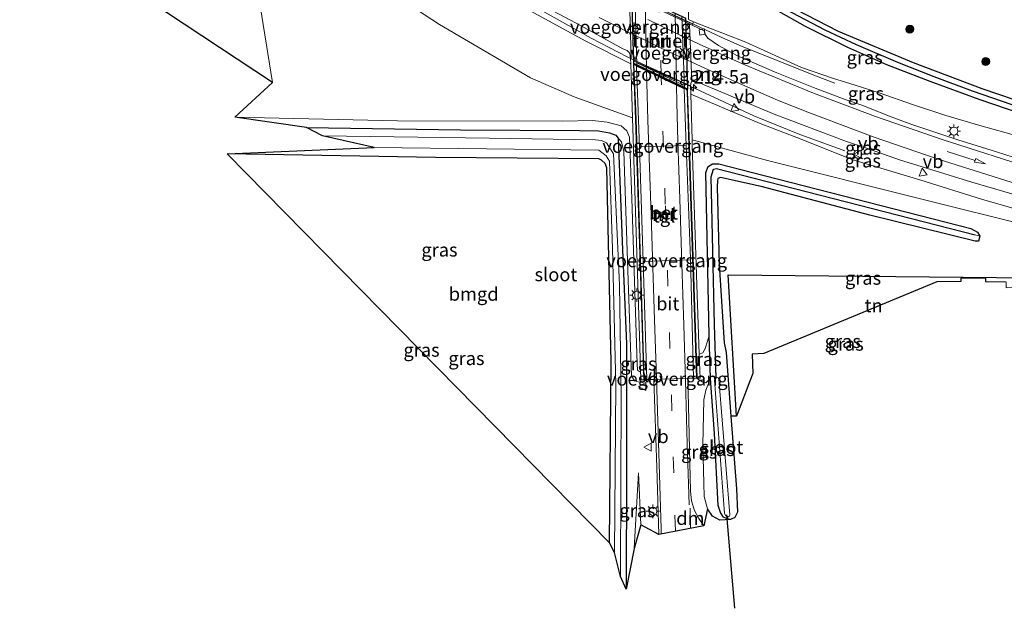
# Model space of a CAD drawing. Units: metres. Extents: x 240000 to 250001, y 576550 to 580172.
# Drawn here: x 246205 to 246389, y 576670 to 576780 of the extents above; entities that cross this region are included whole.
import ezdxf
from ezdxf.enums import TextEntityAlignment as Align

# ---------------------------------------------------------------- set-up
doc = ezdxf.new("R2010")
doc.units = ezdxf.units.M
doc.linetypes.add('IE-TERREINAFSCHEIDING', pattern=[10, 8, -2])
doc.linetypes.add('VW-3-9_STREEP', pattern=[12, 3, -9])
doc.layers.get('0').update_dxf_attribs({"lineweight": 25})
for name, color, linetype, lineweight in [('B-ME-AM-KILOMETR-S-B1', 7, 'Continuous', 18), ('B-ME-BV-GELEIDECONSTRUCTIE-GELEIDERAIL-L-B1', 213, 'BV-GELEIDERAIL', 18), ('B-ME-GR-BOOM-GV-B6', 93, 'Continuous', 18), ('B-ME-GR-BOOM-S-B1', 93, 'Continuous', 18), ('B-ME-GW-INSTEEKWATERGANG-L-B1', 10, 'Continuous', 25), ('B-ME-GW-KRUINLIJN-L-B1', 93, 'Continuous', 18), ('B-ME-GW-TEENLIJN-L-B1', 93, 'Continuous', 18), ('B-ME-GW-WATERGANG-GREPPEL-L-B1', 10, 'Continuous', 25), ('B-ME-IE-GRASLAND-GV-B6', 93, 'Continuous', 18), ('B-ME-IE-GRONDWERKLIJN-GROND_INGERICHT-GV-B6', 253, 'Continuous', 18), ('B-ME-IE-HULPGEOMETRIE-L-B1', 53, 'Continuous', 18), ('B-ME-IE-MEUBILAIR_WEGMEUBILAIR-LICHTMAST-S-B1', 8, 'Continuous', 18), ('B-ME-IE-MEUBILAIR_WEGMEUBILAIR-LICHTMAST-S-B2', 8, 'Continuous', 18), ('B-ME-IE-TERREINAFSCHEIDING-HAAG-L-B1', 10, 'Continuous', 25), ('B-ME-IE-TERREINAFSCHEIDING-RASTERHEKWERK-L-B1', 8, 'IE-TERREINAFSCHEIDING', 18), ('B-ME-KG-KADASTRAAL-OPNAMEDTMGRENS-L-B1', 10, 'Continuous', 25), ('B-ME-KW-DUIKER-L-B1', 10, 'Continuous', 25), ('B-ME-KW-TUNNEL-GV-B7', 10, 'Continuous', 25), ('B-ME-KW-VOEGOVERGANG-L-B1', 8, 'Continuous', 18), ('B-ME-KW-VOEGOVERGANG-L-B2', 8, 'Continuous', 18), ('B-ME-MW-MUUR-GV-B6', 8, 'IE-TERREINAFSCHEIDING-KUNSTMATIG', 18), ('B-ME-OG-WATER-GV-B6', 153, 'Continuous', 18), ('B-ME-VH-VERH_SOORT-BETON-OVERIG-GV-B6', 8, 'IE-TERREINAFSCHEIDING-NATUURLIJK-HOUTWAL', 18), ('B-ME-VH-VERH_SOORT-BITUMEN-GV-B6', 8, 'IE-TERREINAFSCHEIDING-NATUURLIJK-HOUTWAL', 18), ('B-ME-VH-VERH_SOORT-BITUMEN-GV-B7', 8, 'IE-TERREINAFSCHEIDING-NATUURLIJK-HOUTWAL', 18), ('B-ME-VH-VERH_SOORT-TEGELS-GV-B6', 8, 'Continuous', 18), ('B-ME-VV-KOLK-S-B1', 8, 'Continuous', 18), ('B-ME-VW-MARKERING-39STREEP-015-L-B1', 255, 'VW-3-9_STREEP', 18), ('B-ME-VW-MARKERING-39STREEP-015-L-B2', 255, 'VW-3-9_STREEP', 18), ('B-ME-VW-MARKERING-DRIEHOEK-L-B1', 7, 'VW-HAAIETAND70-R-B', 18), ('B-ME-VW-MARKERING-PIJLRD750-S-B1', 7, 'Continuous', 18), ('B-ME-VW-MARKERING-STREEP-015-L-B1', 7, 'Continuous', 18), ('B-ME-VW-MARKERING-STREEP-015-L-B2', 7, 'Continuous', 18), ('B-ME-VW-MEUBILAIR_WEGMEUBILAIR-VERKEERSBORD-S-B1', 8, 'Continuous', 18)]:
    doc.layers.add(name, color=color, linetype=linetype, lineweight=lineweight)
doc.styles.add('NLCS-ISO', font='NLCS-ISO.TTF')
doc.linetypes.add('BV-GELEIDERAIL', pattern='A,10,-3,[108,NLCS.SHX,S=1,R=0,X=0,Y=0],-3', length=16)
doc.linetypes.add('IE-TERREINAFSCHEIDING-KUNSTMATIG', pattern='A,4,[82,NLCS.SHX,S=0.75,R=90,X=0,Y=0],4,-2', length=10)
doc.linetypes.add('IE-TERREINAFSCHEIDING-NATUURLIJK-HOUTWAL', pattern='A,7,-1.5,[67,NLCS.SHX,S=0.75,R=45,X=0,Y=0],-1.5,7,-1.5,[70,NLCS.SHX,S=0.75,R=0,X=0,Y=0],-1.5', length=20)
doc.linetypes.add('VW-HAAIETAND70-R-B', pattern='A,0,-0.5,[153,NLCS.SHX,S=1,R=180,X=-0.375,Y=0],-0.5', length=1)

# ---------------------------------------------------------------- blocks, each defined once
blk = doc.blocks.new('verkeersbord')
for p, q in [((0, 0.75), (-0.75, -0.625)), ((0.75, -0.625), (0, 0.75)), ((-0.75, -0.625), (0.75, -0.625))]:
    blk.add_line(p, q)
blk = doc.blocks.new('boom')
blk.add_hatch(color=256).paths.add_polyline_path([(-0.75, 0, 1), (0.75, 0, 1)])
blk.add_circle((0, 0), 0.75)
blk = doc.blocks.new('hecto')
for p, q in [((0, 0.625), (-0.625, 0)), ((0, -0.625), (0, 0.625)), ((-0.625, 0), (0.625, 0)), ((0.625, 0), (0, -0.625))]:
    blk.add_line(p, q)
blk = doc.blocks.new('kolk')
blk.add_lwpolyline([(-0.5, -0.5), (0.5, -0.5), (0.5, 0.5), (-0.5, 0.5)], close=True)
blk = doc.blocks.new('lantaarnpaal')
for p, q in [((-0.75, 0), (-1.25, 0)), ((-0.88, 0.88), (-0.53, 0.53)), ((0, 0.75), (0, 1.25)), ((0.53, 0.53), (0.88, 0.88)), ((0.75, 0), (1.25, 0)), ((-0.53, -0.53), (-0.88, -0.88)), ((0, -0.75), (0, -1.25)), ((0.53, -0.53), (0.88, -0.88))]:
    blk.add_line(p, q)
blk.add_circle((0, 0), 0.75)
blk = doc.blocks.new('pijl')
for p, q in [((0, 0, 0.1), (5.45, 0, 0.1)), ((7.5, 0, 0.1), (5.45, 0.375, 0.1)), ((5.45, 0.375, 0.1), (5.45, -0.375, 0.1)), ((5.45, -0.375, 0.1), (7.5, 0, 0.1))]:
    blk.add_line(p, q)

msp = doc.modelspace()

# ---------------------------------------------------------------- linework, layer by layer
at = {"layer": 'B-ME-BV-GELEIDECONSTRUCTIE-GELEIDERAIL-L-B1'}
for points in [[(246144.4917, 576899.4591, 3.8355), (246150.5258, 576894.8753, 4.1938), (246161.8415, 576886.293, 4.3029), (246170.1813, 576880.442, 4.4643), (246203.2778, 576858.1236, 4.8336), (246227.2238, 576841.6094, 5.0887), (246267.3106, 576814.1611, 5.5123), (246280.7684, 576805.1683, 5.6052), (246288.537, 576800.2371, 5.6379), (246294.8392, 576796.5247, 5.5953), (246303.0627, 576792.1871, 5.547), (246319.2473, 576784.1854, 5.4052), (246335.8447, 576776.3444, 5.1406), (246339.3502, 576774.806, 5.0447), (246353.461, 576769.1387, 4.0743), (246357.117, 576767.7403, 3.843)], [(246137.6624, 576890.4291, 3.9823), (246145.0112, 576885.7727, 4.0654), (246163.524, 576873.6631, 4.2549), (246187.996, 576857.1401, 4.6129), (246223.0978, 576833.0452, 5.1577), (246244.4562, 576818.324, 5.445), (246276.4528, 576796.7893, 5.8323), (246284.3293, 576791.7777, 5.873), (246297.173, 576784.2558, 5.8373), (246311.568, 576776.1149, 5.7371), (246318.3134, 576772.632, 5.7307), (246341.9989, 576761.6136, 5.1266), (246350.251, 576758.2954, 4.6235), (246358.959, 576755.1077, 4.0139)]]:
    msp.add_polyline3d(points, dxfattribs=at)
at = {"layer": 'B-ME-GR-BOOM-GV-B6'}
msp.add_polyline3d([(246206.014, 576798.292, 0.74), (246206.016, 576813.489, 0.806), (246219.534, 576804.751, 0.881), (246245.971, 576786.452, 0.956), (246249.752, 576782.204, 0.893), (246252.013, 576767.835, 0.845), (246206.014, 576798.292, 0.74)], dxfattribs=at)
at = {"layer": 'B-ME-GW-INSTEEKWATERGANG-L-B1'}
for points in [[(246395.681, 576760.745, 1.411), (246394.659, 576761.058, 1.473), (246384.047, 576764.669, 1.436), (246374.92, 576768.083, 1.452), (246366.836, 576771.171, 1.522), (246359.541, 576774.381, 1.518), (246351.65, 576778.299, 1.444), (246346.08, 576781.411, 1.469), (246339.984, 576784.813, 1.37), (246336.171, 576787.378, 1.263), (246334.554, 576789.646, 1.05)], [(246393.768, 576763.553, 1.437), (246384.632, 576766.708, 1.401), (246371.78, 576771.551, 1.389), (246357.787, 576777.401, 1.23), (246345.837, 576783.646, 1.269)], [(246258.364, 576759.473, -0.427), (246287.176, 576759.042, -0.261), (246309.376, 576758.914, -0.213), (246312.938, 576758.818, -0.181), (246314.991, 576758.493, -0.145), (246316.184, 576758.003, -0.119), (246316.605, 576757.441, -0.261)], [(246316.605, 576757.441, -0.261), (246317.456, 576736.635, -0.144), (246318.185, 576719.061, -0.18), (246318.158, 576695.566, -0.204), (246318.126, 576673.224, -0.231)], [(246315.001, 576681.867, -0.228), (246315.342, 576715.653, -0.336), (246314.476, 576751.913, -0.333), (246314.199, 576752.726, -0.255), (246313.524, 576753.388, -0.255), (246313.037, 576753.639, -0.279), (246282.514, 576753.889, -0.429), (246243.589, 576754.53, -0.576)], [(246337.618, 576686.273, 0.443), (246337.009, 576686.377, 0.347), (246336.316, 576686.69, 0.2), (246335.73, 576687.53, 0.05), (246335.299, 576688.868, -0.024), (246334.593, 576702.32, -0.195), (246333.89, 576712.608, 0.173), (246333.622, 576720.597, 0.887), (246332.976, 576751.03, 0.932), (246333.442, 576752.165, 0.854), (246334.251, 576752.677, 0.854)], [(246334.251, 576752.677, 0.854), (246335.4, 576752.695, 0.899), (246341.69, 576751.048, 1.118), (246382.517, 576740.627, 1.577), (246383.78, 576739.884, 1.52), (246384.221, 576739.187, 1.502), (246383.965, 576738.252, 1.472), (246383.295, 576738.237, 1.508), (246363.661, 576743.059, 1.589), (246343.333, 576748.437, 1.361), (246335.751, 576750.139, 1.022), (246335.265, 576749.951, 1.022), (246335.157, 576749.535, 1.022), (246335.108, 576748.398, 1.013), (246335.479, 576733.851, 1.079), (246336.431, 576719.252, 1.043), (246336.817, 576717.463, 1.013), (246337.691, 576705.549, 0.932)]]:
    msp.add_polyline3d(points, dxfattribs=at)
at = {"layer": 'B-ME-GW-KRUINLIJN-L-B1'}
msp.add_line((246320.428, 576694.976, 0.131), (246320.855, 576685.226, 0.494), dxfattribs=at)
for points in [[(246170.631, 576867.365, 3.819), (246195.119, 576850.963, 3.944), (246211.095, 576839.969, 4.232), (246228.194, 576828.25, 4.535), (246248.718, 576813.965, 4.862), (246266.162, 576802.36, 5.021), (246283.78, 576790.692, 5.144), (246298.217, 576782.279, 5.045), (246310.438, 576775.642, 4.934), (246318.983, 576771.382, 4.721)], [(246350.888, 576770.665, 3.927), (246340.464, 576775.417, 4.254), (246330.694, 576779.212, 4.803)], [(246350.888, 576770.665, 3.927), (246356.839, 576768.616, 3.754), (246360.704, 576767.408, 3.577), (246365.606, 576765.856, 3.515), (246371.604, 576763.764, 3.33), (246377.847, 576761.685, 3.125), (246384.22, 576759.835, 2.911), (246391.368, 576757.817, 2.722), (246395.39, 576756.583, 2.642)], [(246394.457, 576743.229, 2.943), (246384.483, 576746.101, 3.203), (246373.014, 576749.667, 3.581), (246360.282, 576753.46, 3.832), (246350.828, 576757.262, 4.243), (246343.159, 576760.235, 4.325), (246330.206, 576765.66, 4.529)], [(246244.967, 576761.372, 0.668), (246275.382, 576760.689, 0.701), (246306.301, 576760.622, 0.74), (246311.855, 576760.752, 0.806), (246314.577, 576760.471, 0.917), (246317.177, 576759.777, 0.911), (246318.211, 576758.809, 0.827), (246318.765, 576757.672, 0.713), (246319.17, 576746.202, 0.626), (246320.141, 576715.295, 0.626), (246320.242, 576714.143, 0.593), (246320.819, 576713.755, 0.635)], [(246333.622, 576720.597, 0.887), (246333.293, 576719.544, 0.862), (246332.894, 576718.16, 0.88), (246332.413, 576717.408, 0.924), (246331.768, 576717.152, 1.054)], [(246333.89, 576712.608, 0.173), (246332.993, 576710.417, 0.065), (246332.654, 576708.59, 0.059), (246332.431, 576700.179, 0.301), (246332.646, 576693.029, 0.531), (246332.72, 576690.572, 0.543), (246333.314, 576688.243, 0.553)]]:
    msp.add_polyline3d(points, dxfattribs=at)
at = {"layer": 'B-ME-GW-TEENLIJN-L-B1'}
msp.add_line((246319.6, 576680.864, -0.039), (246320.428, 576694.976, 0.131), dxfattribs=at)
for points in [[(246319.328, 576761.291, 1.224), (246308.386, 576765.195, 0.971), (246300.229, 576768.767, 1.052), (246283.235, 576778.714, 1.025), (246260.522, 576793.574, 1.007), (246237.584, 576810.416, 1.142), (246221.157, 576822.041, 1.04), (246207.355, 576832.434, 0.893), (246186.32, 576847.914, 0.719), (246168.231, 576859.888, 0.747)], [(246320.365, 576711.931, -0.024), (246319.673, 576712.179, -0.015), (246319.142, 576713.055, 0.014), (246318.427, 576732.748, -0.135), (246317.704, 576755, -0.285), (246317.262, 576756.8, -0.282), (246316.605, 576757.441, -0.261)], [(246394.29, 576740.846, 1.624), (246393.574, 576741.014, 1.634), (246373.638, 576746.027, 1.835), (246344.508, 576753.3, 1.43), (246330.461, 576757.164, 1.25)], [(246321.494, 576712.334, 0.066), (246321.461, 576712.032, 0.134), (246321.182, 576711.847, 0.134), (246320.365, 576711.931, -0.024)], [(246331.271, 576712.643, 0.14), (246332.458, 576711.926, 0.147), (246333, 576711.777, 0.125), (246333.89, 576712.608, 0.173)]]:
    msp.add_polyline3d(points, dxfattribs=at)
at = {"layer": 'B-ME-GW-WATERGANG-GREPPEL-L-B1'}
for points in [[(246395.757, 576761.825, 0.675), (246393.851, 576762.423, 0.669), (246382.817, 576766.252, 0.675), (246375.679, 576768.913, 0.642), (246368.905, 576771.596, 0.561), (246361.127, 576774.929, 0.561), (246355.317, 576777.614, 0.642), (246347.943, 576781.484, 0.672), (246341.576, 576785.241, 0.609), (246338.333, 576787.167, 0.549), (246336.766, 576788.243, 0.468), (246334.884, 576790.165, 0.453), (246334.146, 576791.334, 0.453), (246333.806, 576792.284, 0.45), (246333.677, 576793.36, 0.45), (246333.568, 576795.203, 0.471), (246333.618, 576797.56, 0.51), (246333.843, 576800.148, 0.597), (246334.276, 576803.05, 0.624), (246335.303, 576807.334, 0.642), (246336.735, 576812.685, 0.669), (246338.079, 576817.153, 0.666), (246339.617, 576822.083, 0.756)], [(246334.907, 576712.72, -0.6), (246334.646, 576722.582, 0.449), (246334.024, 576750.245, 0.479), (246334.423, 576751.659, 0.482), (246334.979, 576751.796, 0.506), (246383.308, 576739.443, 1.022)]]:
    msp.add_polyline3d(points, dxfattribs=at)
at = {"layer": 'B-ME-IE-GRASLAND-GV-B6'}
for points in [[(246318.983, 576771.382, 4.721), (246310.438, 576775.642, 4.934), (246298.217, 576782.279, 5.045), (246283.78, 576790.692, 5.144), (246266.162, 576802.36, 5.021), (246248.718, 576813.965, 4.862), (246228.194, 576828.25, 4.535), (246211.095, 576839.969, 4.232), (246195.119, 576850.963, 3.944)], [(246195.119, 576850.963, 3.944), (246211.095, 576839.969, 4.232), (246228.194, 576828.25, 4.535), (246248.718, 576813.965, 4.862), (246266.162, 576802.36, 5.021), (246283.78, 576790.692, 5.144), (246298.217, 576782.279, 5.045), (246310.438, 576775.642, 4.934), (246318.983, 576771.382, 4.721)], [(246199.625, 576850.452, 4.223), (246219.032, 576837, 4.627), (246234.578, 576826.12, 4.847), (246251.751, 576814.496, 5.127), (246271.665, 576800.951, 5.285), (246286.604, 576791.346, 5.455), (246299.238, 576784.075, 5.317), (246309.707, 576778.42, 5.201), (246317.462, 576774.159, 5.145), (246318.278, 576773.834, 5.149), (246318.637, 576773.549, 5.141), (246318.823, 576773.28, 5.143), (246318.951, 576772.322, 5.093), (246318.983, 576771.382, 4.721)], [(246186.32, 576847.914, 0.719), (246207.355, 576832.434, 0.893), (246221.157, 576822.041, 1.04), (246237.584, 576810.416, 1.142), (246260.522, 576793.574, 1.007), (246283.235, 576778.714, 1.025), (246300.229, 576768.767, 1.052), (246308.386, 576765.195, 0.971), (246319.328, 576761.291, 1.224)], [(246318.983, 576771.382, 4.721), (246319.328, 576761.291, 1.224), (246308.386, 576765.195, 0.971), (246300.229, 576768.767, 1.052), (246283.235, 576778.714, 1.025), (246260.522, 576793.574, 1.007), (246237.584, 576810.416, 1.142), (246221.157, 576822.041, 1.04), (246207.355, 576832.434, 0.893), (246186.32, 576847.914, 0.719)], [(246394.659, 576761.058, 1.473), (246384.047, 576764.669, 1.436), (246374.92, 576768.083, 1.452), (246366.836, 576771.171, 1.522), (246359.541, 576774.381, 1.518), (246351.65, 576778.299, 1.444), (246346.08, 576781.411, 1.469), (246339.984, 576784.813, 1.37), (246336.171, 576787.378, 1.263), (246334.554, 576789.646, 1.05), (246333.523, 576791.103, 1.014), (246333.092, 576792.377, 0.993), (246333.051, 576794.302, 0.993), (246333.076, 576796.44, 1.017), (246333.19, 576798.872, 1.023), (246333.705, 576802.162, 1.029), (246334.756, 576806.976, 1.035), (246336.654, 576814.522, 1.086), (246339.184, 576822.414, 1.191), (246339.637, 576822.467, 1.194), (246339.702, 576822.437, 1.197)], [(246339.702, 576822.437, 1.197), (246339.617, 576822.083, 0.756), (246338.079, 576817.153, 0.666), (246336.735, 576812.685, 0.669), (246335.303, 576807.334, 0.642), (246334.276, 576803.05, 0.624), (246333.843, 576800.148, 0.597), (246333.618, 576797.56, 0.51), (246333.568, 576795.203, 0.471), (246333.677, 576793.36, 0.45), (246333.806, 576792.284, 0.45), (246334.146, 576791.334, 0.453), (246334.884, 576790.165, 0.453), (246336.766, 576788.243, 0.468), (246338.333, 576787.167, 0.549), (246341.576, 576785.241, 0.609), (246347.943, 576781.484, 0.672), (246355.317, 576777.614, 0.642), (246361.127, 576774.929, 0.561), (246368.905, 576771.596, 0.561), (246375.679, 576768.913, 0.642), (246382.817, 576766.252, 0.675), (246393.851, 576762.423, 0.669)], [(246393.851, 576762.423, 0.669), (246382.817, 576766.252, 0.675), (246375.679, 576768.913, 0.642), (246368.905, 576771.596, 0.561), (246361.127, 576774.929, 0.561), (246355.317, 576777.614, 0.642), (246347.943, 576781.484, 0.672), (246341.576, 576785.241, 0.609), (246338.333, 576787.167, 0.549), (246336.766, 576788.243, 0.468), (246334.884, 576790.165, 0.453), (246334.146, 576791.334, 0.453), (246333.806, 576792.284, 0.45), (246333.677, 576793.36, 0.45), (246333.568, 576795.203, 0.471), (246333.618, 576797.56, 0.51), (246333.843, 576800.148, 0.597), (246334.276, 576803.05, 0.624), (246335.303, 576807.334, 0.642), (246336.735, 576812.685, 0.669), (246338.079, 576817.153, 0.666), (246339.617, 576822.083, 0.756), (246339.702, 576822.437, 1.197)], [(246393.768, 576763.553, 1.437), (246384.632, 576766.708, 1.401), (246371.78, 576771.551, 1.389), (246357.787, 576777.401, 1.23), (246345.837, 576783.646, 1.269), (246338.282, 576788.289, 1.2), (246336.205, 576789.988, 1.188), (246335.036, 576791.603, 1.188), (246334.518, 576792.966, 1.17), (246334.321, 576794.88, 1.122), (246334.548, 576797.228, 1.047), (246334.823, 576801.785, 1.035), (246335.471, 576804.786, 1.053), (246337.058, 576811.247, 1.068), (246340.335, 576821.887, 1.206), (246340.234, 576822.185, 1.224), (246339.702, 576822.437, 1.197)], [(246339.702, 576822.437, 1.197), (246340.234, 576822.185, 1.224), (246340.335, 576821.887, 1.206), (246337.058, 576811.247, 1.068), (246335.471, 576804.786, 1.053), (246334.823, 576801.785, 1.035), (246334.548, 576797.228, 1.047), (246334.321, 576794.88, 1.122), (246334.518, 576792.966, 1.17), (246335.036, 576791.603, 1.188), (246336.205, 576789.988, 1.188), (246338.282, 576788.289, 1.2), (246345.837, 576783.646, 1.269), (246357.787, 576777.401, 1.23), (246371.78, 576771.551, 1.389), (246384.632, 576766.708, 1.401), (246393.768, 576763.553, 1.437)], [(246319.328, 576761.291, 1.224), (246320.662, 576718.55, 1.053), (246320.819, 576713.755, 0.635), (246320.242, 576714.143, 0.593), (246320.141, 576715.295, 0.626), (246319.17, 576746.202, 0.626), (246318.765, 576757.672, 0.713), (246318.211, 576758.809, 0.827), (246317.177, 576759.777, 0.911), (246314.577, 576760.471, 0.917), (246311.855, 576760.752, 0.806), (246306.301, 576760.622, 0.74), (246275.382, 576760.689, 0.701), (246244.967, 576761.372, 0.668), (246252.013, 576767.835, 0.845), (246249.752, 576782.204, 0.893), (246245.971, 576786.452, 0.956), (246219.534, 576804.751, 0.881), (246206.016, 576813.489, 0.806), (246206.014, 576798.292, 0.74), (246201.924, 576794.585, 0.584)], [(246330.694, 576779.212, 4.803), (246329.751, 576779.663, 4.755), (246329.742, 576780.043, 4.625), (246329.699, 576788.496, 1.2), (246332.1, 576787.63, 1.395), (246336.171, 576787.378, 1.263), (246339.984, 576784.813, 1.37), (246346.08, 576781.411, 1.469), (246351.65, 576778.299, 1.444), (246359.541, 576774.381, 1.518), (246366.836, 576771.171, 1.522), (246374.92, 576768.083, 1.452), (246384.047, 576764.669, 1.436), (246394.659, 576761.058, 1.473)], [(246395.098, 576752.403, 2.955), (246387.282, 576754.889, 3.191), (246380.057, 576757.18, 3.392), (246371.496, 576760.024, 3.597), (246367.118, 576761.667, 3.774), (246362.357, 576763.56, 3.873), (246359.016, 576764.682, 3.971), (246353.431, 576766.789, 4.128), (246346.261, 576769.672, 4.337), (246338.944, 576772.86, 4.522), (246335.363, 576774.764, 4.596), (246333.371, 576776.155, 4.633), (246332.877, 576776.831, 4.629), (246332.691, 576777.495, 4.617), (246330.426, 576778.581, 4.605), (246330.694, 576779.212, 4.803)], [(246391.368, 576757.817, 2.722), (246384.22, 576759.835, 2.911), (246377.847, 576761.685, 3.125), (246371.604, 576763.764, 3.33), (246365.606, 576765.856, 3.515), (246360.704, 576767.408, 3.577), (246356.839, 576768.616, 3.754), (246350.888, 576770.665, 3.927), (246340.464, 576775.417, 4.254), (246330.694, 576779.212, 4.803)], [(246330.694, 576779.212, 4.803), (246340.464, 576775.417, 4.254), (246350.888, 576770.665, 3.927), (246356.839, 576768.616, 3.754), (246360.704, 576767.408, 3.577), (246365.606, 576765.856, 3.515), (246371.604, 576763.764, 3.33), (246377.847, 576761.685, 3.125), (246384.22, 576759.835, 2.911), (246391.368, 576757.817, 2.722)], [(246394.6351, 576745.7837, 3.0505), (246394.457, 576743.229, 2.943), (246384.483, 576746.101, 3.203), (246373.014, 576749.667, 3.581), (246360.282, 576753.46, 3.832), (246350.828, 576757.262, 4.243), (246343.159, 576760.235, 4.325), (246330.206, 576765.66, 4.529), (246330.159, 576767.235, 4.877), (246330.25, 576767.922, 4.937), (246330.577, 576768.045, 4.921), (246331.037, 576768.076, 4.913), (246331.958, 576767.764, 4.855), (246345.751, 576761.944, 4.565), (246359.268, 576756.848, 4.205), (246362.994, 576755.6247, 3.9802), (246369.181, 576753.4228, 3.8), (246382.727, 576749.2623, 3.389), (246394.6351, 576745.7837, 3.0505)], [(246394.457, 576743.229, 2.943), (246394.29, 576740.846, 1.624), (246393.574, 576741.014, 1.634), (246373.638, 576746.027, 1.835), (246344.508, 576753.3, 1.43), (246330.461, 576757.164, 1.25), (246330.206, 576765.66, 4.529), (246343.159, 576760.235, 4.325), (246350.828, 576757.262, 4.243), (246360.282, 576753.46, 3.832), (246373.014, 576749.667, 3.581), (246384.483, 576746.101, 3.203), (246394.457, 576743.229, 2.943)], [(246316.605, 576757.441, -0.261), (246316.184, 576758.003, -0.119), (246314.991, 576758.493, -0.145), (246312.938, 576758.818, -0.181), (246309.376, 576758.914, -0.213), (246287.176, 576759.042, -0.261), (246258.364, 576759.473, -0.427), (246244.967, 576761.372, 0.668), (246275.382, 576760.689, 0.701), (246306.301, 576760.622, 0.74), (246311.855, 576760.752, 0.806), (246314.577, 576760.471, 0.917), (246317.177, 576759.777, 0.911), (246318.211, 576758.809, 0.827), (246318.765, 576757.672, 0.713), (246319.17, 576746.202, 0.626), (246320.141, 576715.295, 0.626), (246320.242, 576714.143, 0.593), (246320.819, 576713.755, 0.635), (246320.896, 576712.332, 1.077), (246321.397, 576712.331, 1.123), (246321.494, 576712.334, 0.066), (246321.461, 576712.032, 0.134), (246321.182, 576711.847, 0.134), (246320.365, 576711.931, -0.024), (246319.673, 576712.179, -0.015), (246319.142, 576713.055, 0.014), (246318.427, 576732.748, -0.135), (246317.704, 576755, -0.285), (246317.262, 576756.8, -0.282), (246316.605, 576757.441, -0.261)], [(246316.605, 576757.441, -0.261), (246317.456, 576736.635, -0.144), (246318.185, 576719.061, -0.18), (246318.158, 576695.566, -0.204), (246318.126, 576673.224, -0.231), (246317.075, 576675.607, -1.391), (246317.111, 576693.39, -1.391), (246317.198, 576709.091, -1.391), (246316.84, 576730.069, -1.391), (246315.767, 576754.546, -1.391), (246314.467, 576756.609, -1.391), (246313.486, 576757.037, -1.391), (246312.411, 576757.181, -1.391), (246292.576, 576757.477, -1.391), (246261.4, 576757.915, -1.391), (246258.364, 576759.473, -0.427), (246287.176, 576759.042, -0.261), (246309.376, 576758.914, -0.213), (246312.938, 576758.818, -0.181), (246314.991, 576758.493, -0.145), (246316.184, 576758.003, -0.119), (246316.605, 576757.441, -0.261)], [(246316.605, 576757.441, -0.261), (246317.262, 576756.8, -0.282), (246317.704, 576755, -0.285), (246318.427, 576732.748, -0.135), (246319.142, 576713.055, 0.014), (246319.673, 576712.179, -0.015), (246320.365, 576711.931, -0.024), (246321.182, 576711.847, 0.134), (246321.461, 576712.032, 0.134), (246321.494, 576712.334, 0.066), (246321.988, 576712.35, 0.08), (246323.279, 576712.391, 0.062), (246323.876, 576695.96, 0.503), (246324.219, 576683.443, 0.917), (246320.855, 576685.226, 0.494), (246320.428, 576694.976, 0.131), (246319.6, 576680.864, -0.039), (246318.126, 576673.224, -0.231), (246318.158, 576695.566, -0.204), (246318.185, 576719.061, -0.18), (246317.456, 576736.635, -0.144), (246316.605, 576757.441, -0.261)], [(246384.221, 576739.187, 1.502), (246383.78, 576739.884, 1.52), (246382.517, 576740.627, 1.577), (246341.69, 576751.048, 1.118), (246335.4, 576752.695, 0.899), (246334.251, 576752.677, 0.854), (246333.442, 576752.165, 0.854), (246332.976, 576751.03, 0.932), (246333.622, 576720.597, 0.887), (246333.293, 576719.544, 0.862), (246332.894, 576718.16, 0.88), (246332.413, 576717.408, 0.924), (246331.768, 576717.152, 1.054), (246330.475, 576756.083, 1.174), (246330.461, 576757.164, 1.25), (246344.508, 576753.3, 1.43), (246373.638, 576746.027, 1.835), (246393.574, 576741.014, 1.634)], [(246243.589, 576754.53, -0.576), (246271.054, 576755.749, -1.391), (246313.017, 576755.212, -1.391), (246314.352, 576754.186, -1.391), (246314.989, 576753.172, -1.391), (246315.556, 576736.869, -1.391), (246316.178, 576711.418, -1.391), (246315.946, 576680.058, -1.391), (246315.001, 576681.867, -0.228), (246315.342, 576715.653, -0.336), (246314.476, 576751.913, -0.333), (246314.199, 576752.726, -0.255), (246313.524, 576753.388, -0.255), (246313.037, 576753.639, -0.279), (246282.514, 576753.889, -0.429), (246243.589, 576754.53, -0.576)], [(246384.221, 576739.187, 1.502), (246383.308, 576739.443, 1.022), (246334.979, 576751.796, 0.506), (246334.423, 576751.659, 0.482), (246334.024, 576750.245, 0.479), (246334.646, 576722.582, 0.449), (246334.907, 576712.72, -0.6), (246334.619, 576712.269, -0.6), (246336.52, 576687.386, -0.6), (246336.723, 576686.923, -0.6), (246337.199, 576686.814, -0.6), (246337.009, 576686.377, 0.347), (246336.316, 576686.69, 0.2), (246335.73, 576687.53, 0.05), (246335.299, 576688.868, -0.024), (246334.593, 576702.32, -0.195), (246333.89, 576712.608, 0.173), (246333.622, 576720.597, 0.887), (246332.976, 576751.03, 0.932), (246333.442, 576752.165, 0.854), (246334.251, 576752.677, 0.854), (246335.4, 576752.695, 0.899), (246341.69, 576751.048, 1.118), (246382.517, 576740.627, 1.577), (246383.78, 576739.884, 1.52), (246384.221, 576739.187, 1.502)], [(246337.009, 576686.377, 0.347), (246337.199, 576686.814, -0.6), (246337.441, 576686.896, -0.6), (246337.457, 576687.133, -0.6), (246335.432, 576712.538, -0.6), (246335.244, 576712.751, -0.6), (246334.907, 576712.72, -0.6), (246334.646, 576722.582, 0.449), (246334.024, 576750.245, 0.479), (246334.423, 576751.659, 0.482), (246334.979, 576751.796, 0.506), (246383.308, 576739.443, 1.022), (246384.221, 576739.187, 1.502), (246383.965, 576738.252, 1.472), (246383.295, 576738.237, 1.508), (246363.661, 576743.059, 1.589), (246343.333, 576748.437, 1.361), (246335.751, 576750.139, 1.022), (246335.265, 576749.951, 1.022), (246335.157, 576749.535, 1.022), (246335.108, 576748.398, 1.013), (246335.479, 576733.851, 1.079), (246336.431, 576719.252, 1.043), (246336.817, 576717.463, 1.013), (246337.691, 576705.549, 0.932), (246338.739, 576691.991, 0.89), (246338.917, 576687.613, 0.659), (246338.413, 576686.599, 0.524), (246337.618, 576686.273, 0.443), (246337.009, 576686.377, 0.347)], [(246393.629, 576731.397, 1.088), (246337.148, 576731.944, 1.172), (246338.741, 576705.531, 1.145), (246337.691, 576705.549, 0.932), (246336.817, 576717.463, 1.013), (246336.431, 576719.252, 1.043), (246335.479, 576733.851, 1.079), (246335.108, 576748.398, 1.013), (246335.157, 576749.535, 1.022), (246335.265, 576749.951, 1.022), (246335.751, 576750.139, 1.022), (246343.333, 576748.437, 1.361), (246363.661, 576743.059, 1.589), (246383.295, 576738.237, 1.508), (246383.965, 576738.252, 1.472), (246384.221, 576739.187, 1.502)], [(246333.622, 576720.597, 0.887), (246333.89, 576712.608, 0.173), (246333, 576711.777, 0.125), (246332.458, 576711.926, 0.147), (246331.271, 576712.643, 0.14), (246331.371, 576712.646, 1.058), (246331.914, 576712.669, 1.052), (246331.768, 576717.152, 1.054), (246332.413, 576717.408, 0.924), (246332.894, 576718.16, 0.88), (246333.293, 576719.544, 0.862), (246333.622, 576720.597, 0.887)], [(246332.612, 576685.098, 0.758), (246331.705, 576686.421, 0.746), (246330.876, 576687.91, 0.689), (246330.348, 576689.732, 0.641), (246330.139, 576691.513, 0.611), (246329.624, 576712.645, 0.074), (246330.725, 576712.656, 0.038), (246331.271, 576712.643, 0.14), (246332.458, 576711.926, 0.147), (246333, 576711.777, 0.125), (246333.89, 576712.608, 0.173), (246332.993, 576710.417, 0.065), (246332.654, 576708.59, 0.059), (246332.431, 576700.179, 0.301), (246332.646, 576693.029, 0.531), (246332.72, 576690.572, 0.543), (246333.314, 576688.243, 0.553), (246332.612, 576685.098, 0.758)], [(246337.009, 576686.377, 0.347), (246337.618, 576686.273, 0.443), (246335.625, 576686.096, 0.519), (246334.266, 576686.9, 0.535), (246333.314, 576688.243, 0.553), (246332.72, 576690.572, 0.543), (246332.646, 576693.029, 0.531), (246332.431, 576700.179, 0.301), (246332.654, 576708.59, 0.059), (246332.993, 576710.417, 0.065), (246333.89, 576712.608, 0.173), (246334.593, 576702.32, -0.195), (246335.299, 576688.868, -0.024), (246335.73, 576687.53, 0.05), (246336.316, 576686.69, 0.2), (246337.009, 576686.377, 0.347)], [(246319.6, 576680.864, -0.039), (246320.428, 576694.976, 0.131), (246320.855, 576685.226, 0.494), (246319.6, 576680.864, -0.039)]]:
    msp.add_polyline3d(points, dxfattribs=at)
at = {"layer": 'B-ME-IE-GRONDWERKLIJN-GROND_INGERICHT-GV-B6'}
for points in [[(246243.589, 576754.53, -0.576), (246282.514, 576753.889, -0.429), (246313.037, 576753.639, -0.279), (246313.524, 576753.388, -0.255), (246314.199, 576752.726, -0.255), (246314.476, 576751.913, -0.333), (246315.342, 576715.653, -0.336), (246315.001, 576681.867, -0.228), (246243.589, 576754.53, -0.576)], [(246393.629, 576731.397, 1.088), (246393.482, 576730.518, 1.326), (246402.112, 576730.419, 1.326), (246402.1175, 576728.5225, 1.3185), (246401.458, 576729.731, 1.446), (246397.757, 576729.743, 1.344), (246397.753, 576729.985, 1.344), (246391.544, 576730.063, 1.378), (246391.552, 576729.561, 1.418), (246389.146, 576729.504, 1.526), (246389.132, 576730.56, 1.464), (246385.328, 576730.642, 1.466), (246385.331, 576731.248, 1.588), (246380.636, 576731.321, 1.632), (246380.641, 576730.69, 1.588), (246376.186, 576730.655, 1.672), (246343.81, 576717.23, 0.928), (246341.671, 576717.15, 1.002), (246341.756, 576713.499, 0.966), (246341.201, 576712.091, 1.014), (246338.741, 576705.531, 1.145), (246337.148, 576731.944, 1.172), (246393.629, 576731.397, 1.088)]]:
    msp.add_polyline3d(points, dxfattribs=at)
at = {"layer": 'B-ME-IE-HULPGEOMETRIE-L-B1'}
for p, q in [((246384.221, 576739.187, 1.502), (246383.308, 576739.443, 1.022)), ((246337.199, 576686.814, -0.6), (246337.009, 576686.377, 0.347))]:
    msp.add_line(p, q, dxfattribs=at)
at = {"layer": 'B-ME-IE-TERREINAFSCHEIDING-HAAG-L-B1'}
msp.add_polyline3d([(246338.741, 576705.531, 1.145), (246337.148, 576731.944, 1.172), (246393.629, 576731.397, 1.088)], dxfattribs=at)
at = {"layer": 'B-ME-IE-TERREINAFSCHEIDING-RASTERHEKWERK-L-B1'}
for p, q in [((246330.159, 576778.954, 4.818), (246318.076, 576784.718, 4.884)), ((246319.613, 576771.836, 5.313), (246329.409, 576767.4, 5.313))]:
    msp.add_line(p, q, dxfattribs=at)
at = {"layer": 'B-ME-KG-KADASTRAAL-OPNAMEDTMGRENS-L-B1'}
msp.add_polyline3d([(246389.132, 576730.56, 1.464), (246385.328, 576730.642, 1.466), (246385.331, 576731.248, 1.588), (246380.636, 576731.321, 1.632), (246380.641, 576730.69, 1.588), (246376.186, 576730.655, 1.672), (246343.81, 576717.23, 0.928), (246341.671, 576717.15, 1.002), (246341.756, 576713.499, 0.966), (246341.201, 576712.091, 1.014), (246338.741, 576705.531, 1.145), (246337.691, 576705.549, 0.932), (246338.739, 576691.991, 0.89), (246338.917, 576687.613, 0.659), (246338.413, 576686.599, 0.524), (246337.618, 576686.273, 0.443), (246335.625, 576686.096, 0.519), (246334.266, 576686.9, 0.535), (246333.314, 576688.243, 0.553), (246332.612, 576685.098, 0.758), (246324.219, 576683.443, 0.917), (246320.855, 576685.226, 0.494), (246319.6, 576680.864, -0.039), (246318.126, 576673.224, -0.231), (246317.075, 576675.607, -1.391), (246315.946, 576680.058, -1.391), (246315.001, 576681.867, -0.228), (246243.589, 576754.53, -0.576), (246271.054, 576755.749, -1.391), (246261.4, 576757.915, -1.391), (246258.364, 576759.473, -0.427), (246244.967, 576761.372, 0.668), (246252.013, 576767.835, 0.845), (246206.014, 576798.292, 0.74)], dxfattribs=at)
at = {"layer": 'B-ME-KW-DUIKER-L-B1'}
msp.add_line((246336.853, 576687.111, -0.561), (246338.38, 576669.667, -0.561), dxfattribs=at)
at = {"layer": 'B-ME-KW-TUNNEL-GV-B7'}
msp.add_polyline3d([(246328.99, 576766.909, -0.634), (246320.07, 576771.16, -0.578), (246319.573, 576771.397, -0.578), (246319.16, 576784.607, -0.608), (246319.745, 576784.334, -0.608), (246321.287, 576783.614, -0.586), (246324.132, 576782.286, -0.586), (246327.085, 576780.907, -0.616), (246328.559, 576780.219, -0.67), (246329.093, 576779.97, -0.67), (246329.196, 576779.924, -0.67), (246329.575, 576766.644, -0.67), (246329.472, 576766.68, -0.624), (246328.99, 576766.909, -0.634)], dxfattribs=at)
at = {"layer": 'B-ME-KW-VOEGOVERGANG-L-B1'}
for p, q in [((246319.0628, 576772.3714, 5.091), (246318.745, 576784.0788, 4.659)), ((246330.4013, 576768.0601, 4.929), (246329.9369, 576778.7164, 4.607)), ((246320.5726, 576755.8748, -0.4896), (246329.3482, 576756.0931, -0.4817)), ((246321.2738, 576734.4595, -0.2794), (246330.1139, 576734.7708, -0.2814)), ((246321.9863, 576712.4012, 0.0792), (246329.6248, 576712.6115, 0.0749))]:
    msp.add_line(p, q, dxfattribs=at)
at = {"layer": 'B-ME-KW-VOEGOVERGANG-L-B2'}
msp.add_line((246320.0829, 576771.5282, 0.0337), (246328.9997, 576767.2959, 0.0314), dxfattribs=at)
at = {"layer": 'B-ME-MW-MUUR-GV-B6'}
msp.add_polyline3d([(246321.397, 576712.331, 1.123), (246321.393, 576712.39, 1.11), (246319.874, 576761.012, 1.066), (246319.47, 576771.391, 5.312), (246329.574, 576766.576, 5.18), (246329.584, 576766.203, 5.13), (246329.923, 576756.077, 1.198), (246331.371, 576712.646, 1.058), (246331.271, 576712.643, 0.14), (246329.823, 576756.073, -0.604), (246329.484, 576766.2, -0.624), (246329.476, 576766.512, -0.624), (246328.994, 576766.741, -0.634), (246327.443, 576767.48, -0.622), (246324.581, 576768.845, -0.586), (246321.674, 576770.229, -0.578), (246320.074, 576770.992, -0.578), (246319.577, 576771.229, -0.578), (246319.974, 576761.016, -0.596), (246321.494, 576712.334, 0.066), (246321.397, 576712.331, 1.123)], dxfattribs=at)
at = {"layer": 'B-ME-OG-WATER-GV-B6'}
for points in [[(246315.946, 576680.058, -1.391), (246316.178, 576711.418, -1.391), (246315.556, 576736.869, -1.391), (246314.989, 576753.172, -1.391), (246314.352, 576754.186, -1.391), (246313.017, 576755.212, -1.391), (246271.054, 576755.749, -1.391), (246261.4, 576757.915, -1.391), (246292.576, 576757.477, -1.391), (246312.411, 576757.181, -1.391), (246313.486, 576757.037, -1.391), (246314.467, 576756.609, -1.391), (246315.767, 576754.546, -1.391), (246316.84, 576730.069, -1.391), (246317.198, 576709.091, -1.391), (246317.111, 576693.39, -1.391), (246317.075, 576675.607, -1.391), (246315.946, 576680.058, -1.391)], [(246337.199, 576686.814, -0.6), (246336.723, 576686.923, -0.6), (246336.52, 576687.386, -0.6), (246334.619, 576712.269, -0.6), (246334.907, 576712.72, -0.6), (246335.244, 576712.751, -0.6), (246335.432, 576712.538, -0.6), (246337.457, 576687.133, -0.6), (246337.441, 576686.896, -0.6), (246337.199, 576686.814, -0.6)]]:
    msp.add_polyline3d(points, dxfattribs=at)
at = {"layer": 'B-ME-VH-VERH_SOORT-BETON-OVERIG-GV-B6'}
for points in [[(246329.751, 576779.663, 4.755), (246330.694, 576779.212, 4.803), (246330.426, 576778.581, 4.605), (246317.51, 576784.75, 4.665)], [(246318.983, 576771.382, 4.721), (246318.951, 576772.322, 5.093), (246330.159, 576767.235, 4.877), (246330.206, 576765.66, 4.529), (246330.461, 576757.164, 1.25), (246330.475, 576756.083, 1.174), (246331.768, 576717.152, 1.054), (246331.914, 576712.669, 1.052), (246331.371, 576712.646, 1.058), (246329.923, 576756.077, 1.198), (246329.584, 576766.203, 5.13), (246329.574, 576766.576, 5.18), (246319.47, 576771.391, 5.312), (246319.874, 576761.012, 1.066), (246321.393, 576712.39, 1.11), (246321.397, 576712.331, 1.123), (246320.896, 576712.332, 1.077), (246320.819, 576713.755, 0.635), (246320.662, 576718.55, 1.053), (246319.328, 576761.291, 1.224), (246318.983, 576771.382, 4.721)]]:
    msp.add_polyline3d(points, dxfattribs=at)
at = {"layer": 'B-ME-VH-VERH_SOORT-BITUMEN-GV-B6'}
for points in [[(246394.6351, 576745.7837, 3.0505), (246382.727, 576749.2623, 3.389), (246369.181, 576753.4228, 3.8), (246362.994, 576755.6247, 3.9802), (246359.268, 576756.848, 4.205), (246345.751, 576761.944, 4.565), (246331.958, 576767.764, 4.855), (246331.037, 576768.076, 4.913), (246330.577, 576768.045, 4.921), (246330.25, 576767.922, 4.937), (246330.159, 576767.235, 4.877), (246318.951, 576772.322, 5.093), (246318.823, 576773.28, 5.143), (246318.637, 576773.549, 5.141), (246318.278, 576773.834, 5.149), (246317.462, 576774.159, 5.145), (246309.707, 576778.42, 5.201), (246299.238, 576784.075, 5.317), (246286.604, 576791.346, 5.455), (246271.665, 576800.951, 5.285), (246251.751, 576814.496, 5.127), (246234.578, 576826.12, 4.847), (246219.032, 576837, 4.627), (246199.625, 576850.452, 4.223)], [(246317.51, 576784.75, 4.665), (246330.426, 576778.581, 4.605), (246332.691, 576777.495, 4.617), (246332.877, 576776.831, 4.629), (246333.371, 576776.155, 4.633), (246335.363, 576774.764, 4.596), (246338.944, 576772.86, 4.522), (246346.261, 576769.672, 4.337), (246353.431, 576766.789, 4.128), (246359.016, 576764.682, 3.971), (246362.357, 576763.56, 3.873), (246367.118, 576761.667, 3.774), (246371.496, 576760.024, 3.597), (246380.057, 576757.18, 3.392), (246387.282, 576754.889, 3.191), (246395.098, 576752.403, 2.955)], [(246321.988, 576712.35, 0.08), (246321.275, 576734.423, -0.279), (246320.576, 576755.775, -0.489), (246320.052, 576770.947, -0.578), (246321.9206, 576770.0561, -0.5787), (246324.6645, 576768.7497, -0.5873), (246327.5187, 576767.3884, -0.6228), (246328.972, 576766.696, -0.634), (246329.35, 576756.041, -0.481), (246330.107, 576735.02, -0.285), (246330.725, 576712.656, 0.038), (246329.624, 576712.645, 0.074), (246330.139, 576691.513, 0.611), (246330.348, 576689.732, 0.641), (246330.876, 576687.91, 0.689), (246331.705, 576686.421, 0.746), (246332.612, 576685.098, 0.758), (246324.219, 576683.443, 0.917), (246323.876, 576695.96, 0.503), (246323.279, 576712.391, 0.062), (246321.988, 576712.35, 0.08)]]:
    msp.add_polyline3d(points, dxfattribs=at)
at = {"layer": 'B-ME-VH-VERH_SOORT-BITUMEN-GV-B7'}
msp.add_polyline3d([(246319.724, 576784.289, -0.608), (246321.6907, 576783.3678, -0.586), (246324.2596, 576782.169, -0.586), (246327.2415, 576780.7587, -0.616), (246328.538, 576780.174, -0.67), (246329.012, 576766.954, 0.05), (246327.511, 576767.6692, 0.05), (246324.6746, 576769.022, 0.05), (246321.9069, 576770.3397, 0.05), (246320.092, 576771.205, 0.05), (246319.724, 576784.289, -0.608)], dxfattribs=at)
at = {"layer": 'B-ME-VH-VERH_SOORT-TEGELS-GV-B6'}
msp.add_polyline3d([(246321.988, 576712.35, 0.08), (246321.494, 576712.334, 0.066), (246319.974, 576761.016, -0.596), (246319.577, 576771.229, -0.578), (246320.074, 576770.992, -0.578), (246321.674, 576770.229, -0.578), (246324.581, 576768.845, -0.586), (246327.443, 576767.48, -0.622), (246328.994, 576766.741, -0.634), (246329.476, 576766.512, -0.624), (246329.484, 576766.2, -0.624), (246329.823, 576756.073, -0.604), (246331.271, 576712.643, 0.14), (246330.725, 576712.656, 0.038), (246330.107, 576735.02, -0.285), (246329.35, 576756.041, -0.481), (246328.972, 576766.696, -0.634), (246327.5187, 576767.3884, -0.6228), (246324.6645, 576768.7497, -0.5873), (246321.9206, 576770.0561, -0.5787), (246320.052, 576770.947, -0.578), (246320.576, 576755.775, -0.489), (246321.275, 576734.423, -0.279), (246321.988, 576712.35, 0.08)], dxfattribs=at)
at = {"layer": 'B-ME-VW-MARKERING-39STREEP-015-L-B1'}
msp.add_polyline3d([(246327.318, 576684.054, 0.972), (246327.014, 576694.936, 0.622), (246326.667, 576706.551, 0.327), (246326.281, 576718.167, -0.051), (246325.904, 576729.814, -0.26), (246325.428, 576745.164, -0.449), (246325.064, 576755.803, -0.601), (246324.704, 576767.4, -0.667), (246324.6645, 576768.7497, -0.5873)], dxfattribs=at)
at = {"layer": 'B-ME-VW-MARKERING-39STREEP-015-L-B2'}
msp.add_line((246324.6746, 576769.022, 0.05), (246324.2596, 576782.169, -0.586), dxfattribs=at)
at = {"layer": 'B-ME-VW-MARKERING-DRIEHOEK-L-B1'}
msp.add_line((246330.069, 576688.355, 0.816), (246330.1623, 576684.6149, 0.9395), dxfattribs=at)
at = {"layer": 'B-ME-VW-MARKERING-STREEP-015-L-B1'}
for points in [[(246313.0855, 576779.9797, 4.981), (246315.9113, 576778.5665, 4.9455), (246318.7371, 576777.1533, 4.9173), (246321.6479, 576775.7599, 4.8966), (246324.5589, 576774.3667, 4.8347), (246327.4697, 576772.9733, 4.799), (246330.2813, 576771.6993, 4.756), (246333.0929, 576770.4251, 4.724), (246335.9045, 576769.1509, 4.643), (246338.8707, 576767.8441, 4.59), (246341.8369, 576766.5375, 4.5171), (246345.3819, 576765.0263, 4.4325), (246346.4191, 576764.5841, 4.4039), (246352.0403, 576762.3487, 4.2153), (246364.2613, 576757.7448, 3.8765), (246376.4013, 576753.5768, 3.5248), (246394.7713, 576747.7315, 3.0175)], [(246322.1611, 576779.6353, 4.7402), (246324.5953, 576778.4605, 4.7143), (246327.0295, 576777.2857, 4.67), (246331.7809, 576775.0233, 4.5948), (246334.7089, 576773.6951, 4.55), (246337.6369, 576772.3671, 4.4953), (246340.2967, 576771.1965, 4.4429), (246342.9565, 576770.0261, 4.3741), (246346.0205, 576768.7703, 4.3), (246347.8285, 576768.0295, 4.2499), (246353.1235, 576765.8765, 4.0729), (246364.7278, 576761.4933, 3.769), (246377.1549, 576757.2186, 3.4266), (246395.0356, 576751.5106, 2.9636)], [(246324.6814, 576683.5342, 0.9689), (246324.655, 576684.515, 0.935), (246324.126, 576700.723, 0.462), (246323.884, 576708.566, 0.24), (246323.78, 576712.705, 0.162), (246323.434, 576723.551, -0.092), (246322.772, 576743.14, -0.433), (246322.412, 576753.782, -0.54), (246322.194, 576760.812, -0.63), (246321.96, 576767.813, -0.667), (246321.9206, 576770.0561, -0.5787)], [(246327.5187, 576767.3884, -0.6228), (246327.593, 576764.159, -0.618), (246327.794, 576756.863, -0.593), (246328.174, 576746.127, -0.54), (246328.521, 576734.006, -0.35), (246328.889, 576722.517, -0.079), (246329.193, 576712.239, 0.105), (246329.508, 576700.366, 0.462), (246329.737, 576692.937, 0.696), (246329.866, 576688.974, 0.799)]]:
    msp.add_polyline3d(points, dxfattribs=at)
at = {"layer": 'B-ME-VW-MARKERING-STREEP-015-L-B2'}
msp.add_line((246327.2415, 576780.7587, -0.616), (246327.511, 576767.6692, 0.05), dxfattribs=at)
msp.add_polyline3d([(246321.9069, 576770.3397, 0.05), (246321.6907, 576783.3678, -0.586), (246321.7004, 576783.6413, -0.586)], dxfattribs=at)

# ---------------------------------------------------------------- block references
at = {"layer": 'B-ME-AM-KILOMETR-S-B1', "rotation": 90}
msp.add_blockref('hecto', (246330.6764, 576766.8971, 5.5703), dxfattribs=at)
at = {"layer": 'B-ME-GR-BOOM-S-B1', "rotation": 90}
for p in [(246371.107, 576777.836, 1.335), (246385.306, 576771.798, 1.44)]:
    msp.add_blockref('boom', p, dxfattribs=at)
at = {"layer": 'B-ME-IE-MEUBILAIR_WEGMEUBILAIR-LICHTMAST-S-B1', "rotation": 90}
for p in [(246379.347, 576758.799, 3.269), (246361.41, 576754.488, 3.995), (246320.078, 576728.141, 0.686), (246323.118, 576687.777, 0.717)]:
    msp.add_blockref('lantaarnpaal', p, dxfattribs=at)
at = {"layer": 'B-ME-IE-MEUBILAIR_WEGMEUBILAIR-LICHTMAST-S-B2', "rotation": 90}
for p in [(246319.596, 576777.793, 3.827), (246329.087, 576773.385, 3.659)]:
    msp.add_blockref('lantaarnpaal', p, dxfattribs=at)
at = {"layer": 'B-ME-VV-KOLK-S-B1', "rotation": 9}
msp.add_blockref('kolk', (246332.299, 576777.301, 4.382), dxfattribs=at)
at = {"layer": 'B-ME-VW-MARKERING-PIJLRD750-S-B1', "rotation": 342.3}
msp.add_blockref('pijl', (246378.1178, 576754.9741, 3.432), dxfattribs=at)
at = {"layer": 'B-ME-VW-MEUBILAIR_WEGMEUBILAIR-VERKEERSBORD-S-B1'}
for p, rotation in [((246338.329, 576763.208, 4.455), 9), ((246361.41, 576754.488, 3.995), 90), ((246373.514, 576751.095, 3.589), 9), ((246321.162, 576711.089, -0.012), 90), ((246322.169, 576699.736, 0.251), 90)]:
    msp.add_blockref('verkeersbord', p, dxfattribs=dict(at, rotation=rotation))

# ---------------------------------------------------------------- texts
at = {"layer": 'B-ME-AM-KILOMETR-S-B1', "ltscale": 0.2, "style": 'NLCS-ISO'}
msp.add_text('214.5a', height=2.5, dxfattribs=at).set_placement((246330.6764, 576766.8971, 5.5703), align=Align.BOTTOM_LEFT)
at = {"layer": 'B-ME-IE-GRASLAND-GV-B6', "ltscale": 0.2, "style": 'NLCS-ISO'}
for p in [(246362.69, 576772.5395), (246362.908, 576765.8075), (246362.397, 576755.6525), (246362.3315, 576753.253), (246283.2305, 576736.6095), (246362.3755, 576731.3475), (246358.5985, 576719.536), (246359.1225, 576719.0345), (246279.8835, 576717.9035), (246288.2745, 576716.3485), (246320.412, 576715.3325), (246332.5805, 576716.187), (246331.757, 576698.877), (246335.0245, 576699.352), (246320.2275, 576687.92)]:
    msp.add_text('gras', height=2.5, dxfattribs=at).set_placement(p, align=Align.MIDDLE_CENTER)
at = {"layer": 'B-ME-IE-GRONDWERKLIJN-GROND_INGERICHT-GV-B6', "ltscale": 0.2, "style": 'NLCS-ISO'}
for s, p in [('bmgd', (246289.6216, 576728.3632)), ('tn', (246364.3514, 576726.2038))]:
    msp.add_text(s, height=2.5, dxfattribs=at).set_placement(p, align=Align.MIDDLE_CENTER)
at = {"layer": 'B-ME-KW-TUNNEL-GV-B7', "ltscale": 0.2, "style": 'NLCS-ISO'}
msp.add_text('tunnel', height=2.5, dxfattribs=at).set_placement((246324.3825, 576775.6382), align=Align.MIDDLE_CENTER)
at = {"layer": 'B-ME-KW-VOEGOVERGANG-L-B1', "ltscale": 0.2, "style": 'NLCS-ISO'}
for p in [(246318.9039, 576778.2251), (246330.1691, 576773.3883), (246324.9604, 576755.984), (246325.6938, 576734.6152), (246325.8055, 576712.5063)]:
    msp.add_text('voegovergang', height=2.5, dxfattribs=at).set_placement(p, align=Align.MIDDLE_CENTER)
at = {"layer": 'B-ME-KW-VOEGOVERGANG-L-B2', "ltscale": 0.2, "style": 'NLCS-ISO'}
msp.add_text('voegovergang', height=2.5, dxfattribs=at).set_placement((246324.5413, 576769.412), align=Align.MIDDLE_CENTER)
at = {"layer": 'B-ME-MW-MUUR-GV-B6', "ltscale": 0.2, "style": 'NLCS-ISO'}
msp.add_text('mr', height=2.5, dxfattribs=at).set_placement((246325.1831, 576743.2505), align=Align.MIDDLE_CENTER)
at = {"layer": 'B-ME-OG-WATER-GV-B6', "ltscale": 0.2, "style": 'NLCS-ISO'}
for p in [(246304.9899, 576732.0034), (246336.0167, 576699.7502)]:
    msp.add_text('sloot', height=2.5, dxfattribs=at).set_placement(p, align=Align.MIDDLE_CENTER)
at = {"layer": 'B-ME-VH-VERH_SOORT-BETON-OVERIG-GV-B6', "ltscale": 0.2, "style": 'NLCS-ISO'}
msp.add_text('bet', height=2.5, dxfattribs=at).set_placement((246325.1651, 576743.5218), align=Align.MIDDLE_CENTER)
at = {"layer": 'B-ME-VH-VERH_SOORT-BITUMEN-GV-B6', "ltscale": 0.2, "style": 'NLCS-ISO'}
msp.add_text('bit', height=2.5, dxfattribs=at).set_placement((246325.8896, 576726.5622), align=Align.MIDDLE_CENTER)
at = {"layer": 'B-ME-VH-VERH_SOORT-BITUMEN-GV-B7', "ltscale": 0.2, "style": 'NLCS-ISO'}
msp.add_text('bit', height=2.5, dxfattribs=at).set_placement((246324.3551, 576775.626), align=Align.MIDDLE_CENTER)
at = {"layer": 'B-ME-VH-VERH_SOORT-TEGELS-GV-B6', "ltscale": 0.2, "style": 'NLCS-ISO'}
msp.add_text('tgl', height=2.5, dxfattribs=at).set_placement((246325.2121, 576742.9678), align=Align.MIDDLE_CENTER)
at = {"layer": 'B-ME-VW-MARKERING-DRIEHOEK-L-B1', "ltscale": 0.2, "style": 'NLCS-ISO'}
msp.add_text('dm', height=2.5, dxfattribs=at).set_placement((246330.1156, 576686.485), align=Align.MIDDLE_CENTER)
at = {"layer": 'B-ME-VW-MEUBILAIR_WEGMEUBILAIR-VERKEERSBORD-S-B1', "ltscale": 0.2, "style": 'NLCS-ISO'}
for p in [(246338.329, 576763.208, 4.455), (246361.41, 576754.488, 3.995), (246373.514, 576751.095, 3.589), (246321.162, 576711.089, -0.012), (246322.169, 576699.736, 0.251)]:
    msp.add_text('vb', height=2.5, dxfattribs=at).set_placement(p, align=Align.BOTTOM_LEFT)

doc.saveas('drawing.dxf')
